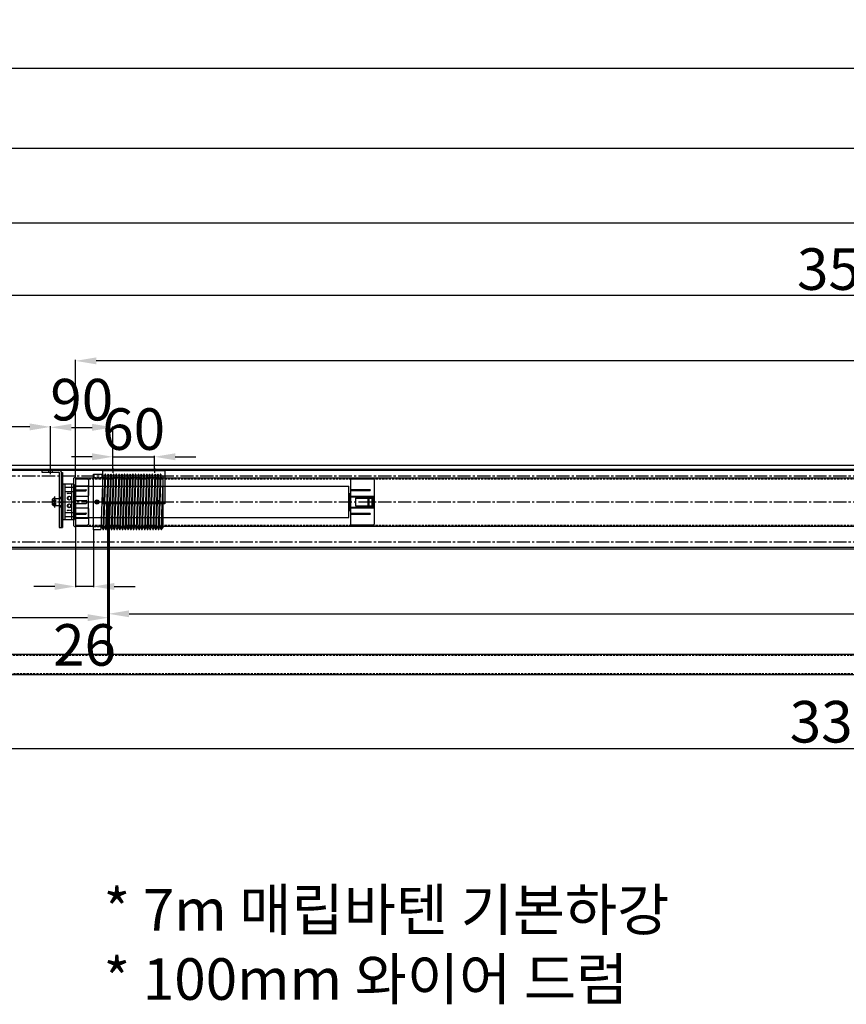
# Model space of a CAD drawing. Units: millimetres. Extents: x 1475 to 50172, y -807 to 12174.
# Drawn here: x 43541 to 44735, y 10752 to 12174 of the extents above; entities that cross this region are included whole.
import ezdxf

# ---------------------------------------------------------------- set-up
doc = ezdxf.new("R2010")
doc.units = ezdxf.units.MM
doc.linetypes.add('CENTER2', pattern=[28.575, 19.05, -3.175, 3.175, -3.175])
doc.linetypes.add('HIDDEN2', pattern=[4.7625, 3.175, -1.5875])
doc.styles.get("Standard").update_dxf_attribs({"font": 'txt.shx', "bigfont": 'whgtxt.shx'})
doc.dimstyles.new('ISO-25', dxfattribs={"dimtxt": 90, "dimasz": 30, "dimexe": 1.25, "dimexo": 0.625, "dimtad": 1, "dimtxsty": 'Standard', "dimcen": 2.5, "dimadec": 0, "dimazin": 0, "dimtfac": 1, "dimtmove": 2, "dimatfit": 3, "dimfxl": 1, "dimarcsym": 0})

# ---------------------------------------------------------------- blocks, each defined once
blk = doc.blocks.new('*U3')
h = blk.add_hatch(color=0)
h.set_gradient(color1=(0, 0, 255), rotation=180, tint=1)
h.paths.add_polyline_path([(0, 0), (-0.25, -0.25), (-0.25, -0.085), (-1, -0.085), (-1, 0.085), (-0.25, 0.085), (-0.25, 0.25)])
at = {"color": 0, "linetype": 'Continuous'}
blk.add_lwpolyline([(0, 0), (-0.25, -0.25), (-0.25, -0.085), (-1, -0.085), (-1, 0.085), (-0.25, 0.085), (-0.25, 0.25)], close=True, dxfattribs=at)
blk = doc.blocks.new('드럼100')
for p, q in [((6483.7, 4985.5), (6496.6, 4985.5)), ((6483.7, 4905.5), (6483.7, 4985.5)), ((6497.1, 4985), (6494.2, 4906)), ((6500.1, 4985), (6497.2, 4906)), ((6501.1, 4985), (6498.2, 4906)), ((6504.2, 4985), (6501.2, 4906)), ((6505.2, 4985), (6502.2, 4906)), ((6504.7, 4985.5), (6504.7, 4985.5)), ((6508.2, 4985), (6505.2, 4906)), ((6509.2, 4985), (6506.2, 4906)), ((6508.7, 4985.5), (6508.7, 4985.5)), ((6512.2, 4985), (6509.2, 4906)), ((6513.2, 4985), (6510.2, 4906)), ((6516, 4985), (6513, 4906)), ((6517, 4985), (6514, 4906)), ((6516.5, 4985.5), (6516.5, 4985.5)), ((6520, 4985), (6517.1, 4906)), ((6521, 4985), (6518.1, 4906)), ((6520.5, 4985.5), (6520.5, 4985.5)), ((6524, 4985), (6521.1, 4906)), ((6525, 4985), (6522.1, 4906)), ((6524.5, 4985.5), (6524.5, 4985.5)), ((6528, 4985), (6525.1, 4906)), ((6529, 4985), (6526.1, 4906)), ((6528.5, 4985.5), (6528.5, 4985.5)), ((6532, 4985), (6529.1, 4906)), ((6533, 4985), (6530.1, 4906)), ((6532.5, 4985.5), (6532.5, 4985.5)), ((6536, 4985), (6533.1, 4906)), ((6537, 4985), (6534.1, 4906)), ((6536.5, 4985.5), (6536.5, 4985.5)), ((6540, 4985), (6537.1, 4906)), ((6541, 4985), (6538.1, 4906)), ((6540.5, 4985.5), (6540.5, 4985.5)), ((6544, 4985), (6541.1, 4906)), ((6545, 4985), (6542.1, 4906)), ((6544.5, 4985.5), (6544.5, 4985.5)), ((6548, 4985), (6545.1, 4906)), ((6549, 4985), (6546.1, 4906)), ((6548.5, 4985.5), (6548.5, 4985.5)), ((6552, 4985), (6549.1, 4906)), ((6553, 4985), (6550.1, 4906)), ((6552.5, 4985.5), (6552.5, 4985.5)), ((6556, 4985), (6553.1, 4906)), ((6557, 4985), (6554.1, 4906)), ((6556.5, 4985.5), (6556.5, 4985.5)), ((6560, 4985), (6557.1, 4906)), ((6561, 4985), (6558.1, 4906)), ((6560.5, 4985.5), (6560.5, 4985.5)), ((6564, 4985), (6561.1, 4906)), ((6565, 4985), (6562.1, 4906)), ((6564.5, 4985.5), (6564.5, 4985.5)), ((6568, 4985), (6565.1, 4906)), ((6569, 4985), (6566.1, 4906)), ((6568.5, 4985.5), (6568.5, 4985.5)), ((6572.1, 4985), (6569.1, 4906)), ((6573.1, 4985), (6570.1, 4906)), ((6572.6, 4985.5), (6572.6, 4985.5)), ((6576.1, 4985), (6573.1, 4906)), ((6577.1, 4985), (6574.1, 4906)), ((6576.6, 4985.5), (6576.6, 4985.5)), ((6580.1, 4985), (6577.1, 4906)), ((6581.1, 4985), (6578.1, 4906)), ((6580.6, 4985.5), (6580.6, 4985.5)), ((6583.7, 4983.5), (6583.7, 4908)), ((6583.7, 4974.6), (6581.1, 4906)), ((6488.7, 4943), (6488.7, 4948)), ((6577.1, 4943), (6577.1, 4948)), ((6583.7, 4947.9), (6582.1, 4906)), ((6486.2, 4945.5), (6491.2, 4945.5)), ((6574.6, 4945.5), (6579.6, 4945.5)), ((6493.7, 4905.5), (6483.7, 4905.5)), ((6501.7, 4905.5), (6501.7, 4905.5)), ((6505.7, 4905.5), (6505.7, 4905.5)), ((6509.7, 4905.5), (6509.7, 4905.5)), ((6513.5, 4905.5), (6513.5, 4905.5)), ((6517.6, 4905.5), (6517.6, 4905.5)), ((6521.6, 4905.5), (6521.6, 4905.5)), ((6525.6, 4905.5), (6525.6, 4905.5)), ((6529.6, 4905.5), (6529.6, 4905.5)), ((6533.6, 4905.5), (6533.6, 4905.5)), ((6537.6, 4905.5), (6537.6, 4905.5)), ((6541.6, 4905.5), (6541.6, 4905.5)), ((6545.6, 4905.5), (6545.6, 4905.5)), ((6549.6, 4905.5), (6549.6, 4905.5)), ((6553.6, 4905.5), (6553.6, 4905.5)), ((6557.6, 4905.5), (6557.6, 4905.5)), ((6561.6, 4905.5), (6561.6, 4905.5)), ((6565.6, 4905.5), (6565.6, 4905.5)), ((6569.6, 4905.5), (6569.6, 4905.5)), ((6573.6, 4905.5), (6573.6, 4905.5)), ((6577.6, 4905.5), (6577.6, 4905.5)), ((6581.6, 4905.5), (6581.6, 4905.5))]:
    blk.add_line(p, q)
at = {"linetype": 'HIDDEN2'}
for p, q in [((6483.7, 4980.8), (6583.7, 4980.8)), ((6483.7, 4910.3), (6583.7, 4910.3))]:
    blk.add_line(p, q, dxfattribs=at)
at = {"linetype": 'CENTER2'}
blk.add_line((6480.7, 4945.5), (6586.7, 4945.5), dxfattribs=at)
for centre, radius in [((6488.7, 4945.5), 3), ((6488.7, 4945.5), 2.5), ((6577.1, 4945.5), 2)]:
    blk.add_circle(centre, radius)
for centre, radius, start, end in [((6496.6, 4985), 0.5, 357.8524, 90), ((6498.6, 4984.5), 1.5, 180, 0), ((6500.6, 4985), 0.5, 90, 177.8524), ((6500.6, 4985), 0.5, 357.8524, 90), ((6502.6, 4984.5), 1.5, 180, 0), ((6504.7, 4985), 0.5, 90, 177.8524), ((6504.7, 4985), 0.5, 357.8524, 90), ((6506.6, 4984.5), 1.5, 180, 0), ((6508.7, 4985), 0.5, 90, 177.8524), ((6508.7, 4985), 0.5, 357.8524, 90), ((6510.6, 4984.5), 1.5, 180, 0), ((6512.7, 4985), 0.5, 90, 177.8524), ((6512.7, 4985), 0.5, 43.0494, 90), ((6512.7, 4985), 0.5, 357.8524, 90), ((6514.5, 4984.5), 1.5, 203.4889, 0), ((6516.5, 4985), 0.5, 90, 177.8524), ((6516.5, 4985), 0.5, 357.8524, 90), ((6518.5, 4984.5), 1.5, 180, 0), ((6520.5, 4985), 0.5, 90, 177.8524), ((6520.5, 4985), 0.5, 357.8524, 90), ((6522.5, 4984.5), 1.5, 180, 0), ((6524.5, 4985), 0.5, 90, 177.8524), ((6524.5, 4985), 0.5, 357.8524, 90), ((6526.5, 4984.5), 1.5, 180, 0), ((6528.5, 4985), 0.5, 90, 177.8524), ((6528.5, 4985), 0.5, 357.8524, 90), ((6530.5, 4984.5), 1.5, 180, 0), ((6532.5, 4985), 0.5, 90, 177.8524), ((6532.5, 4985), 0.5, 357.8524, 90), ((6534.5, 4984.5), 1.5, 180, 0), ((6536.5, 4985), 0.5, 90, 177.8524), ((6536.5, 4985), 0.5, 357.8524, 90), ((6538.5, 4984.5), 1.5, 180, 0), ((6540.5, 4985), 0.5, 90, 177.8524), ((6540.5, 4985), 0.5, 357.8524, 90), ((6542.5, 4984.5), 1.5, 180, 0), ((6544.5, 4985), 0.5, 90, 177.8524), ((6544.5, 4985), 0.5, 357.8524, 90), ((6546.5, 4984.5), 1.5, 180, 0), ((6548.5, 4985), 0.5, 90, 177.8524), ((6548.5, 4985), 0.5, 357.8524, 90), ((6550.5, 4984.5), 1.5, 180, 0), ((6552.5, 4985), 0.5, 90, 177.8524), ((6552.5, 4985), 0.5, 357.8524, 90), ((6554.5, 4984.5), 1.5, 180, 0), ((6556.5, 4985), 0.5, 90, 177.8524), ((6556.5, 4985), 0.5, 357.8524, 90), ((6558.5, 4984.5), 1.5, 180, 0), ((6560.5, 4985), 0.5, 90, 177.8524), ((6560.5, 4985), 0.5, 357.8524, 90), ((6562.5, 4984.5), 1.5, 180, 0), ((6564.5, 4985), 0.5, 90, 177.8524), ((6564.5, 4985), 0.5, 357.8524, 90), ((6566.5, 4984.5), 1.5, 180, 0), ((6568.5, 4985), 0.5, 90, 177.8524), ((6568.5, 4985), 0.5, 357.8524, 90), ((6570.5, 4984.5), 1.5, 180, 0), ((6572.6, 4985), 0.5, 90, 177.8524), ((6572.6, 4985), 0.5, 357.8524, 90), ((6574.5, 4984.5), 1.5, 180, 0), ((6576.6, 4985), 0.5, 90, 177.8524), ((6576.6, 4985), 0.5, 357.8524, 90), ((6578.5, 4984.5), 1.5, 180, 0), ((6580.6, 4985), 0.5, 90, 177.8524), ((6580.6, 4985), 0.5, 357.8524, 90), ((6582.5, 4984.5), 1.5, 180, 318.7426), ((6493.7, 4906), 0.5, 270, 357.8524), ((6495.7, 4906.5), 1.5, 0, 180), ((6497.7, 4906), 0.5, 177.8524, 270), ((6497.7, 4906), 0.5, 270, 357.8524), ((6499.7, 4906.5), 1.5, 0, 180), ((6501.7, 4906), 0.5, 177.8524, 270), ((6501.7, 4906), 0.5, 270, 357.8524), ((6503.7, 4906.5), 1.5, 0, 180), ((6505.7, 4906), 0.5, 177.8524, 270), ((6505.7, 4906), 0.5, 270, 357.8524), ((6507.7, 4906.5), 1.5, 0, 180), ((6509.7, 4906), 0.5, 177.8524, 270), ((6509.7, 4906), 0.5, 270, 357.8524), ((6511.6, 4906.5), 1.5, 0, 152.2159), ((6513.5, 4906), 0.5, 177.8524, 270), ((6513.5, 4906), 0.5, 270, 357.8524), ((6515.6, 4906.5), 1.5, 0, 180), ((6517.6, 4906), 0.5, 177.8524, 270), ((6517.6, 4906), 0.5, 270, 357.8524), ((6519.6, 4906.5), 1.5, 0, 180), ((6521.6, 4906), 0.5, 177.8524, 270), ((6521.6, 4906), 0.5, 270, 357.8524), ((6523.6, 4906.5), 1.5, 0, 180), ((6525.6, 4906), 0.5, 177.8524, 270), ((6525.6, 4906), 0.5, 270, 357.8524), ((6527.6, 4906.5), 1.5, 0, 180), ((6529.6, 4906), 0.5, 177.8524, 270), ((6529.6, 4906), 0.5, 270, 357.8524), ((6531.6, 4906.5), 1.5, 0, 180), ((6533.6, 4906), 0.5, 177.8524, 270), ((6533.6, 4906), 0.5, 270, 357.8524), ((6535.6, 4906.5), 1.5, 0, 180), ((6537.6, 4906), 0.5, 177.8524, 270), ((6537.6, 4906), 0.5, 270, 357.8524), ((6539.6, 4906.5), 1.5, 0, 180), ((6541.6, 4906), 0.5, 177.8524, 270), ((6541.6, 4906), 0.5, 270, 357.8524), ((6543.6, 4906.5), 1.5, 0, 180), ((6545.6, 4906), 0.5, 177.8524, 270), ((6545.6, 4906), 0.5, 270, 357.8524), ((6547.6, 4906.5), 1.5, 0, 180), ((6549.6, 4906), 0.5, 177.8524, 270), ((6549.6, 4906), 0.5, 270, 357.8524), ((6551.6, 4906.5), 1.5, 0, 180), ((6553.6, 4906), 0.5, 177.8524, 270), ((6553.6, 4906), 0.5, 270, 357.8524), ((6555.6, 4906.5), 1.5, 0, 180), ((6557.6, 4906), 0.5, 177.8524, 270), ((6557.6, 4906), 0.5, 270, 357.8524), ((6559.6, 4906.5), 1.5, 0, 180), ((6561.6, 4906), 0.5, 177.8524, 270), ((6561.6, 4906), 0.5, 270, 357.8524), ((6563.6, 4906.5), 1.5, 0, 180), ((6565.6, 4906), 0.5, 177.8524, 270), ((6565.6, 4906), 0.5, 270, 357.8524), ((6567.6, 4906.5), 1.5, 0, 180), ((6569.6, 4906), 0.5, 177.8524, 270), ((6569.6, 4906), 0.5, 270, 357.8524), ((6571.6, 4906.5), 1.5, 0, 180), ((6573.6, 4906), 0.5, 177.8524, 270), ((6573.6, 4906), 0.5, 270, 357.8524), ((6575.6, 4906.5), 1.5, 0, 180), ((6577.6, 4906), 0.5, 177.8524, 270), ((6577.6, 4906), 0.5, 270, 357.8524), ((6579.6, 4906.5), 1.5, 0, 180), ((6581.6, 4906), 0.5, 177.8524, 270), ((6581.6, 4906), 0.5, 270, 357.8524), ((6583.6, 4906.5), 1.5, 87.9892, 180)]:
    blk.add_arc(centre, radius, start, end)
blk = doc.blocks.new('*D32')
at = {"color": 1, "lineweight": -2, "transparency": 16777216}
for p, q in [((43001.7, 11531), (43001.7, 11587)), ((43585.7, 11524), (43585.7, 11587))]:
    blk.add_line(p, q, dxfattribs=at)
at = {"color": 0, "lineweight": -2, "transparency": 16777216}
blk.add_line((43555.7, 11585.7), (43031.7, 11585.7), dxfattribs=at)
at = {"color": 0, "transparency": 16777216}
for points in [[(43031.7, 11590.7), (43031.7, 11580.7), (43001.7, 11585.7)], [(43555.7, 11590.7), (43555.7, 11580.7), (43585.7, 11585.7)]]:
    blk.add_solid(points, dxfattribs=at)
at = {"layer": 'Defpoints', "color": 0, "transparency": 16777216}
for p in [(43001.7, 11585.7), (43001.7, 11530.4), (43585.7, 11523.4)]:
    blk.add_point(p, dxfattribs=at)
at = {"color": 0, "transparency": 16777216, "insert": (43293.7, 11616.3), "char_height": 60, "attachment_point": 5}
blk.add_mtext('584', dxfattribs=at)
blk = doc.blocks.new('*D33')
at = {"color": 1, "lineweight": -2, "transparency": 16777216}
for p, q in [((43585.7, 11524), (43585.7, 11586.4)), ((43675.7, 11524), (43675.7, 11586.4))]:
    blk.add_line(p, q, dxfattribs=at)
at = {"color": 0, "lineweight": -2, "transparency": 16777216}
blk.add_line((43615.7, 11585.1), (43645.7, 11585.1), dxfattribs=at)
at = {"color": 0, "transparency": 16777216}
for points in [[(43615.7, 11590.1), (43615.7, 11580.1), (43585.7, 11585.1)], [(43645.7, 11590.1), (43645.7, 11580.1), (43675.7, 11585.1)]]:
    blk.add_solid(points, dxfattribs=at)
at = {"layer": 'Defpoints', "color": 0, "transparency": 16777216}
for p in [(43675.7, 11585.1), (43585.7, 11523.4), (43675.7, 11523.4)]:
    blk.add_point(p, dxfattribs=at)
at = {"color": 0, "transparency": 16777216, "insert": (43630.7, 11617.3), "char_height": 60, "attachment_point": 5}
blk.add_mtext('90', dxfattribs=at)
blk = doc.blocks.new('*D34')
at = {"color": 0, "lineweight": -2, "transparency": 16777216}
for p, q in [((43645.7, 11542.6), (43615.7, 11542.6)), ((43675.7, 11542.6), (43735.7, 11542.6)), ((43765.7, 11542.6), (43795.7, 11542.6))]:
    blk.add_line(p, q, dxfattribs=at)
at = {"color": 1, "lineweight": -2, "transparency": 16777216}
for p, q in [((43675.7, 11524), (43675.7, 11543.9)), ((43735.7, 11524), (43735.7, 11543.9))]:
    blk.add_line(p, q, dxfattribs=at)
at = {"color": 0, "transparency": 16777216}
for points in [[(43645.7, 11547.6), (43645.7, 11537.6), (43675.7, 11542.6)], [(43765.7, 11547.6), (43765.7, 11537.6), (43735.7, 11542.6)]]:
    blk.add_solid(points, dxfattribs=at)
at = {"layer": 'Defpoints', "color": 0, "transparency": 16777216}
for p in [(43735.7, 11542.6), (43675.7, 11523.4), (43735.7, 11523.4)]:
    blk.add_point(p, dxfattribs=at)
at = {"color": 0, "transparency": 16777216, "insert": (43705.7, 11574.8), "char_height": 60, "attachment_point": 5}
blk.add_mtext('60', dxfattribs=at)
blk = doc.blocks.new('*D35')
at = {"color": 1, "lineweight": -2, "transparency": 16777216}
for p, q in [((43621.7, 11441.3), (43621.7, 11354.2)), ((43647.7, 11436.8), (43647.7, 11354.2))]:
    blk.add_line(p, q, dxfattribs=at)
at = {"color": 0, "lineweight": -2, "transparency": 16777216}
for p, q in [((43591.7, 11355.4), (43561.7, 11355.4)), ((43647.7, 11355.4), (43621.7, 11355.4)), ((43677.7, 11355.4), (43707.7, 11355.4))]:
    blk.add_line(p, q, dxfattribs=at)
at = {"color": 0, "transparency": 16777216}
for points in [[(43591.7, 11360.4), (43591.7, 11350.4), (43621.7, 11355.4)], [(43677.7, 11360.4), (43677.7, 11350.4), (43647.7, 11355.4)]]:
    blk.add_solid(points, dxfattribs=at)
at = {"layer": 'Defpoints', "color": 0, "transparency": 16777216}
for p in [(43621.7, 11441.9), (43647.7, 11437.4), (43621.7, 11355.4)]:
    blk.add_point(p, dxfattribs=at)
at = {"color": 0, "transparency": 16777216, "insert": (43634.7, 11263.2), "char_height": 60, "attachment_point": 5}
blk.add_mtext('26', dxfattribs=at)
blk = doc.blocks.new('*D36')
at = {"color": 1, "lineweight": -2, "transparency": 16777216}
for p, q in [((43069.2, 11258.5), (43069.2, 11311.6)), ((43669.2, 11258.5), (43669.2, 11311.6))]:
    blk.add_line(p, q, dxfattribs=at)
at = {"color": 0, "lineweight": -2, "transparency": 16777216}
blk.add_line((43639.2, 11310.3), (43099.2, 11310.3), dxfattribs=at)
at = {"color": 0, "transparency": 16777216}
for points in [[(43099.2, 11315.3), (43099.2, 11305.3), (43069.2, 11310.3)], [(43639.2, 11315.3), (43639.2, 11305.3), (43669.2, 11310.3)]]:
    blk.add_solid(points, dxfattribs=at)
at = {"layer": 'Defpoints', "color": 0, "transparency": 16777216}
for p in [(43069.2, 11310.3), (43069.2, 11257.9), (43669.2, 11257.8)]:
    blk.add_point(p, dxfattribs=at)
at = {"color": 0, "transparency": 16777216, "insert": (43369.2, 11341), "char_height": 60, "attachment_point": 5}
blk.add_mtext('600', dxfattribs=at)
blk = doc.blocks.new('*D38')
at = {"color": 1, "lineweight": -2, "transparency": 16777216}
for p, q in [((43069.2, 11227.2), (43069.2, 11120.5)), ((46419.2, 11227.2), (46419.2, 11120.5))]:
    blk.add_line(p, q, dxfattribs=at)
at = {"color": 0, "lineweight": -2, "transparency": 16777216}
blk.add_line((43099.2, 11121.7), (46389.2, 11121.7), dxfattribs=at)
at = {"color": 0, "transparency": 16777216}
for points in [[(43099.2, 11126.7), (43099.2, 11116.7), (43069.2, 11121.7)], [(46389.2, 11126.7), (46389.2, 11116.7), (46419.2, 11121.7)]]:
    blk.add_solid(points, dxfattribs=at)
at = {"layer": 'Defpoints', "color": 0, "transparency": 16777216}
for p in [(43069.2, 11227.8), (46419.2, 11227.8), (46419.2, 11121.7)]:
    blk.add_point(p, dxfattribs=at)
at = {"color": 0, "transparency": 16777216, "insert": (44744.2, 11152.3), "char_height": 60, "attachment_point": 5}
blk.add_mtext('3350', dxfattribs=at)
blk = doc.blocks.new('*D39')
at = {"color": 1, "lineweight": -2, "transparency": 16777216}
for p, q in [((43621.7, 11513.5), (43621.7, 11682.4)), ((46505.7, 11511.5), (46505.7, 11682.4))]:
    blk.add_line(p, q, dxfattribs=at)
at = {"color": 0, "lineweight": -2, "transparency": 16777216}
blk.add_line((46475.7, 11681.1), (43651.7, 11681.1), dxfattribs=at)
at = {"color": 0, "transparency": 16777216}
for points in [[(43651.7, 11686.1), (43651.7, 11676.1), (43621.7, 11681.1)], [(46475.7, 11686.1), (46475.7, 11676.1), (46505.7, 11681.1)]]:
    blk.add_solid(points, dxfattribs=at)
at = {"layer": 'Defpoints', "color": 0, "transparency": 16777216}
for p in [(43621.7, 11681.1), (43621.7, 11512.9), (46505.7, 11510.9)]:
    blk.add_point(p, dxfattribs=at)
at = {"color": 0, "transparency": 16777216, "insert": (45063.7, 11711.7), "char_height": 60, "attachment_point": 5}
blk.add_mtext('2884', dxfattribs=at)
blk = doc.blocks.new('*D41')
at = {"color": 1, "lineweight": -2, "transparency": 16777216}
for p, q in [((43001.7, 11531), (43001.7, 11776.5)), ((46507.7, 11524), (46507.7, 11776.5))]:
    blk.add_line(p, q, dxfattribs=at)
at = {"color": 0, "lineweight": -2, "transparency": 16777216}
blk.add_line((46477.7, 11775.2), (43031.7, 11775.2), dxfattribs=at)
at = {"color": 0, "transparency": 16777216}
for points in [[(43031.7, 11780.2), (43031.7, 11770.2), (43001.7, 11775.2)], [(46477.7, 11780.2), (46477.7, 11770.2), (46507.7, 11775.2)]]:
    blk.add_solid(points, dxfattribs=at)
at = {"layer": 'Defpoints', "color": 0, "transparency": 16777216}
for p in [(43001.7, 11775.2), (43001.7, 11530.4), (46507.7, 11523.4)]:
    blk.add_point(p, dxfattribs=at)
at = {"color": 0, "transparency": 16777216, "insert": (44754.7, 11805.8), "char_height": 60, "attachment_point": 5}
blk.add_mtext('3506', dxfattribs=at)
blk = doc.blocks.new('*D25')
at = {"color": 1, "lineweight": -2, "transparency": 16777216}
for p, q in [((43001.7, 11531), (43001.7, 11881.6)), ((50136.7, 11531), (50136.7, 11881.6))]:
    blk.add_line(p, q, dxfattribs=at)
at = {"color": 0, "lineweight": -2, "transparency": 16777216}
blk.add_line((43031.7, 11880.3), (50106.7, 11880.3), dxfattribs=at)
at = {"color": 0, "transparency": 16777216}
for points in [[(43031.7, 11885.3), (43031.7, 11875.3), (43001.7, 11880.3)], [(50106.7, 11885.3), (50106.7, 11875.3), (50136.7, 11880.3)]]:
    blk.add_solid(points, dxfattribs=at)
at = {"layer": 'Defpoints', "color": 0, "transparency": 16777216}
for p in [(50136.7, 11880.3), (43001.7, 11530.4), (50136.7, 11530.4)]:
    blk.add_point(p, dxfattribs=at)
at = {"color": 0, "transparency": 16777216, "insert": (46569.2, 11911), "char_height": 60, "attachment_point": 5}
blk.add_mtext('7135', dxfattribs=at)
blk = doc.blocks.new('*D42')
at = {"color": 1, "lineweight": -2, "transparency": 16777216}
for p, q in [((42979.7, 11533.5), (42979.7, 11989.4)), ((50158.7, 11533.5), (50158.7, 11989.4))]:
    blk.add_line(p, q, dxfattribs=at)
at = {"color": 0, "lineweight": -2, "transparency": 16777216}
blk.add_line((43009.7, 11988.1), (50128.7, 11988.1), dxfattribs=at)
at = {"color": 0, "transparency": 16777216}
for points in [[(43009.7, 11993.1), (43009.7, 11983.1), (42979.7, 11988.1)], [(50128.7, 11993.1), (50128.7, 11983.1), (50158.7, 11988.1)]]:
    blk.add_solid(points, dxfattribs=at)
at = {"layer": 'Defpoints', "color": 0, "transparency": 16777216}
for p in [(50158.7, 11988.1), (42979.7, 11532.9), (50158.7, 11532.9)]:
    blk.add_point(p, dxfattribs=at)
at = {"color": 0, "transparency": 16777216, "insert": (46569.2, 12018.7), "char_height": 60, "attachment_point": 5}
blk.add_mtext('7179', dxfattribs=at)
blk = doc.blocks.new('*D43')
at = {"color": 1, "lineweight": -2, "transparency": 16777216}
for p, q in [((42966.7, 11412.5), (42966.7, 12104.9)), ((50171.7, 11412.5), (50171.7, 12104.9))]:
    blk.add_line(p, q, dxfattribs=at)
at = {"color": 0, "lineweight": -2, "transparency": 16777216}
blk.add_line((42996.7, 12103.6), (50141.7, 12103.6), dxfattribs=at)
at = {"color": 0, "transparency": 16777216}
for points in [[(42996.7, 12108.6), (42996.7, 12098.6), (42966.7, 12103.6)], [(50141.7, 12108.6), (50141.7, 12098.6), (50171.7, 12103.6)]]:
    blk.add_solid(points, dxfattribs=at)
at = {"layer": 'Defpoints', "color": 0, "transparency": 16777216}
for p in [(50171.7, 12103.6), (42966.7, 11411.9), (50171.7, 11411.9)]:
    blk.add_point(p, dxfattribs=at)
at = {"color": 0, "transparency": 16777216, "insert": (46569.2, 12134.2), "char_height": 60, "attachment_point": 5}
blk.add_mtext('7205', dxfattribs=at)
blk = doc.blocks.new('*D44')
at = {"color": 1, "lineweight": -2, "transparency": 16777216}
for p, q in [((43669.2, 11258.5), (43669.2, 11317.1)), ((46569.2, 11258.5), (46569.2, 11317.1))]:
    blk.add_line(p, q, dxfattribs=at)
at = {"color": 0, "lineweight": -2, "transparency": 16777216}
blk.add_line((43699.2, 11315.9), (46539.2, 11315.9), dxfattribs=at)
at = {"color": 0, "transparency": 16777216}
for points in [[(43699.2, 11320.9), (43699.2, 11310.9), (43669.2, 11315.9)], [(46539.2, 11320.9), (46539.2, 11310.9), (46569.2, 11315.9)]]:
    blk.add_solid(points, dxfattribs=at)
at = {"layer": 'Defpoints', "color": 0, "transparency": 16777216}
for p in [(46569.2, 11315.9), (43669.2, 11257.8), (46569.2, 11257.8)]:
    blk.add_point(p, dxfattribs=at)
at = {"color": 0, "transparency": 16777216, "insert": (45119.2, 11346.5), "char_height": 60, "attachment_point": 5}
blk.add_mtext('2900', dxfattribs=at)

msp = doc.modelspace()

# ---------------------------------------------------------------- linework, layer by layer
for p, q in [((43001.725, 11530.386), (50136.725, 11530.386)), ((43001.725, 11524.886), (50136.725, 11524.886)), ((43001.725, 11523.386), (50136.725, 11523.386)), ((43573.221, 11523.386), (43597.721, 11523.386)), ((43573.221, 11523.386), (43573.221, 11520.386)), ((43573.221, 11520.386), (43597.721, 11520.386)), ((43583.221, 11520.386), (43583.221, 11523.386)), ((43585.721, 11517.386), (43585.721, 11526.386)), ((43585.721, 11517.386), (43585.721, 11526.386)), ((43588.221, 11520.386), (43588.221, 11523.386)), ((43598.221, 11519.886), (43598.221, 11440.386)), ((43601.221, 11519.886), (43601.221, 11440.386)), ((43601.221, 11440.386), (43601.221, 11519.886)), ((43601.221, 11519.886), (43602.721, 11519.886)), ((43602.721, 11519.886), (43602.721, 11440.386)), ((43660.725, 11523.386), (43750.725, 11523.386)), ((43660.725, 11523.386), (43660.725, 11474.782)), ((43660.725, 11523.386), (43750.725, 11523.386)), ((43660.725, 11522.586), (43750.725, 11522.586)), ((43672.475, 11523.386), (43672.475, 11522.586)), ((43675.725, 11526.386), (43675.725, 11519.586)), ((43678.975, 11523.386), (43678.975, 11522.586)), ((43732.475, 11523.386), (43732.475, 11522.586)), ((43735.725, 11526.386), (43735.725, 11519.586)), ((43738.975, 11523.386), (43738.975, 11522.586)), ((43750.725, 11523.386), (43750.725, 11474.782)), ((43601.221, 11501.818), (43601.221, 11452.954)), ((43603.721, 11503.386), (43618.721, 11503.386)), ((43603.721, 11451.386), (43603.721, 11503.386)), ((43606.721, 11451.386), (43606.721, 11503.386)), ((43616.471, 11451.386), (43616.471, 11503.386)), ((43618.721, 11511.386), (43620.221, 11512.886)), ((43618.721, 11511.386), (43618.721, 11443.386)), ((43618.721, 11502.636), (43620.421, 11502.636)), ((43620.221, 11512.886), (43621.721, 11512.886)), ((43620.421, 11452.136), (43620.421, 11502.636)), ((43620.421, 11500.686), (43639.421, 11500.686)), ((43620.421, 11500.036), (44016.221, 11500.036)), ((43621.721, 11512.886), (43621.721, 11441.886)), ((43621.721, 11512.386), (46505.725, 11512.386)), ((43621.721, 11511.386), (43636.721, 11511.386)), ((43621.721, 11510.686), (43639.221, 11510.686)), ((43639.221, 11510.686), (43640.221, 11509.686)), ((43640.421, 11500.186), (43639.421, 11500.686)), ((43640.221, 11509.686), (43640.221, 11486.886)), ((43640.421, 11454.586), (43640.421, 11500.186)), ((44016.721, 11455.236), (44016.721, 11499.536)), ((44018.721, 11509.586), (44018.721, 11445.186)), ((44019.721, 11510.586), (44052.221, 11510.586)), ((44020.421, 11511.286), (44047.021, 11511.286)), ((44053.221, 11509.586), (44053.221, 11445.186)), ((43591.971, 11469.386), (43591.971, 11485.386)), ((43606.721, 11498.886), (43618.721, 11498.886)), ((43606.721, 11492.436), (43618.721, 11492.436)), ((43621.721, 11494.886), (43636.721, 11494.886)), ((43621.721, 11493.486), (43636.721, 11493.486)), ((43621.721, 11485.886), (43639.221, 11485.886)), ((43639.221, 11485.886), (43640.221, 11486.886)), ((44016.721, 11489.636), (44017.721, 11489.636)), ((44017.721, 11465.136), (44017.721, 11489.636)), ((44017.721, 11488.386), (44018.721, 11488.386)), ((44018.721, 11466.386), (44018.721, 11488.386)), ((44018.721, 11485.636), (44053.221, 11485.636)), ((44020.421, 11495.189), (44047.021, 11495.189)), ((44020.421, 11493.789), (44047.021, 11493.789)), ((43588.471, 11481.386), (43589.471, 11482.386)), ((43588.471, 11473.386), (43588.471, 11481.386)), ((43589.471, 11472.386), (43588.471, 11473.386)), ((43589.471, 11482.386), (43601.471, 11482.386)), ((43591.971, 11482.386), (43589.471, 11482.386)), ((43589.471, 11472.386), (43601.471, 11472.386)), ((43598.221, 11484.523), (43601.221, 11484.523)), ((43598.221, 11477.635), (43601.221, 11477.635)), ((43598.221, 11477.137), (43601.221, 11477.137)), ((43620.421, 11479.536), (43636.921, 11479.536)), ((43620.421, 11475.236), (43636.921, 11475.236)), ((43637.921, 11479.036), (43636.921, 11479.536)), ((43637.921, 11475.736), (43636.921, 11475.236)), ((43637.921, 11475.736), (43637.921, 11479.036)), ((43750.725, 11477.212), (43660.725, 11477.212)), ((43750.725, 11475.475), (43660.725, 11475.475)), ((43750.725, 11474.782), (43660.725, 11474.782)), ((43667.975, 11477.386), (43667.975, 11257.849)), ((43670.475, 11477.386), (43670.475, 11257.849)), ((44018.721, 11484.986), (44044.021, 11484.986)), ((44026.021, 11483.086), (44026.021, 11471.686)), ((44026.021, 11483.086), (44044.021, 11483.086)), ((44026.021, 11471.686), (44044.021, 11471.686)), ((44044.021, 11484.986), (44044.021, 11469.786)), ((44044.021, 11482.306), (44045.521, 11482.306)), ((44044.021, 11472.466), (44045.521, 11472.466)), ((44045.521, 11484.986), (44045.521, 11469.786)), ((44045.521, 11484.986), (44049.521, 11484.986)), ((44045.521, 11483.086), (44049.521, 11483.086)), ((44045.521, 11471.686), (44049.521, 11471.686)), ((44049.521, 11484.986), (44049.521, 11469.786)), ((44049.521, 11482.306), (44051.021, 11482.306)), ((44049.521, 11472.466), (44051.021, 11472.466)), ((44051.021, 11484.986), (44051.021, 11469.786)), ((44051.021, 11484.986), (44053.021, 11484.986)), ((44051.021, 11483.086), (44053.021, 11483.086)), ((44051.021, 11471.686), (44053.021, 11471.686)), ((44053.021, 11484.986), (44053.021, 11469.786)), ((43598.221, 11470.248), (43601.221, 11470.248)), ((43606.721, 11462.336), (43618.721, 11462.336)), ((43621.721, 11468.886), (43639.221, 11468.886)), ((43621.721, 11461.286), (43636.721, 11461.286)), ((43621.721, 11459.886), (43636.721, 11459.886)), ((43639.221, 11468.886), (43640.221, 11467.886)), ((43640.221, 11467.886), (43640.221, 11445.086)), ((44016.721, 11465.136), (44017.721, 11465.136)), ((44017.721, 11466.386), (44018.721, 11466.386)), ((44018.721, 11469.786), (44044.021, 11469.786)), ((44018.721, 11469.136), (44053.221, 11469.136)), ((44020.421, 11460.983), (44047.021, 11460.983)), ((44020.421, 11459.583), (44047.021, 11459.583)), ((44045.521, 11469.786), (44049.521, 11469.786)), ((44051.021, 11469.786), (44053.021, 11469.786)), ((43618.721, 11451.386), (43603.721, 11451.386)), ((43618.721, 11455.886), (43606.721, 11455.886)), ((43618.721, 11452.136), (43620.421, 11452.136)), ((43620.221, 11441.886), (43618.721, 11443.386)), ((43620.421, 11454.736), (44016.221, 11454.736)), ((43620.421, 11454.086), (43639.421, 11454.086)), ((43621.721, 11444.086), (43639.221, 11444.086)), ((43621.721, 11443.386), (43636.721, 11443.386)), ((43639.221, 11444.086), (43640.221, 11445.086)), ((43640.421, 11454.586), (43639.421, 11454.086)), ((44019.721, 11444.186), (44052.221, 11444.186)), ((44020.421, 11443.486), (44047.021, 11443.486)), ((43598.221, 11440.386), (43601.221, 11440.386)), ((43601.221, 11440.386), (43602.721, 11440.386)), ((43620.221, 11441.886), (43621.721, 11441.886)), ((43621.721, 11442.386), (46505.725, 11442.386)), ((43001.725, 11411.886), (50136.725, 11411.886)), ((43001.725, 11409.886), (50136.725, 11409.886)), ((43069.225, 11257.849), (50069.225, 11257.849)), ((50069.225, 11227.849), (43069.225, 11227.849))]:
    msp.add_line(p, q)
at = {"linetype": 'CENTER2'}
for p, q in [((43001.725, 11514.886), (50136.725, 11514.886)), ((43001.725, 11419.886), (50136.725, 11419.886))]:
    msp.add_line(p, q, dxfattribs=at)
at = {"linetype": 'HIDDEN2'}
for p, q in [((43621.721, 11510.886), (46505.725, 11510.886)), ((43590.471, 11472.386), (43590.471, 11482.386)), ((43593.471, 11472.386), (43593.471, 11482.386)), ((43621.721, 11443.886), (46505.725, 11443.886)), ((43069.225, 11256.349), (50069.225, 11256.349)), ((50069.225, 11229.349), (43069.225, 11229.349))]:
    msp.add_line(p, q, dxfattribs=at)
at = {"color": 1, "linetype": 'CENTER2'}
msp.add_line((43001.725, 11477.386), (50136.725, 11477.386), dxfattribs=at)
at = {"color": 1}
msp.add_line((43669.225, 11477.386), (43669.225, 11257.849), dxfattribs=at)
for points in [[(43612.721, 11480.386), (43614.886, 11481.636), (43614.886, 11484.136), (43612.721, 11485.386), (43610.556, 11484.136), (43610.556, 11481.636)], [(43612.721, 11469.386), (43614.886, 11470.636), (43614.886, 11473.136), (43612.721, 11474.386), (43610.556, 11473.136), (43610.556, 11470.636)]]:
    msp.add_lwpolyline(points, close=True)
for centre, radius in [((43612.721, 11482.886), 2.7), ((43591.971, 11477.386), 1.5), ((43612.721, 11471.886), 2.7)]:
    msp.add_circle(centre, radius)
for centre, radius, start, end in [((43597.721, 11519.886), 3.5, 0, 90), ((43597.721, 11519.886), 0.5, 0, 90), ((43636.721, 11510.686), 0.7, 0, 90), ((44016.221, 11499.536), 0.5, 0, 90), ((44019.721, 11509.586), 1, 90, 180), ((44020.421, 11510.586), 0.7, 90, 180), ((44047.021, 11510.586), 0.7, 0, 90), ((44052.221, 11509.586), 1, 0, 90), ((43636.721, 11494.186), 0.7, 270, 90), ((44020.421, 11494.489), 0.7, 90, 270), ((44047.021, 11494.489), 0.7, 270, 90), ((43636.721, 11460.586), 0.7, 270, 90), ((44020.421, 11460.283), 0.7, 90, 270), ((44047.021, 11460.283), 0.7, 270, 90), ((43636.721, 11444.086), 0.7, 270, 0), ((44016.221, 11455.236), 0.5, 270, 0), ((44019.721, 11445.186), 1, 180, 270), ((44020.421, 11444.186), 0.7, 180, 270), ((44047.021, 11444.186), 0.7, 270, 0), ((44052.221, 11445.186), 1, 270, 0)]:
    msp.add_arc(centre, radius, start, end)

# ---------------------------------------------------------------- block references
msp.add_blockref('드럼100', (37164.054, 6531.869))
at = {"xscale": 2.540000000000873, "yscale": 2.540000000000873, "zscale": 2.540000000000873, "rotation": 180}
for p in [(43609.681, 11489.652), (43609.681, 11465.12)]:
    msp.add_blockref('*U3', p, dxfattribs=at)
at = {"xscale": 2.540000000000873, "yscale": 2.540000000000873, "zscale": 2.540000000000873}
for p in [(43615.761, 11489.652), (43615.761, 11465.12)]:
    msp.add_blockref('*U3', p, dxfattribs=at)

# ---------------------------------------------------------------- texts
at = {"insert": (43662.307, 10918.652), "char_height": 60, "attachment_point": 1}
msp.add_mtext_dynamic_manual_height_columns('* 7m 매립바텐 기본하강 \\P* 100mm 와이어 드럼 ', width=1111.06094, gutter_width=12.5, heights=[0], dxfattribs=at)

# ---------------------------------------------------------------- dimensions: what is measured, and where the dimension line sits
at = {"color": 0}
for base, p1, p2, picture, middle in [((50171.725, 12103.602), (42966.725, 11411.886), (50171.725, 11411.886), '*D43', (46569.225, 12134.227)), ((50158.725, 11988.109), (42979.725, 11532.886), (50158.725, 11532.886), '*D42', (46569.225, 12018.734)), ((50136.725, 11880.346), (43001.725, 11530.386), (50136.725, 11530.386), '*D25', (46569.225, 11910.971)), ((43001.725, 11775.223), (46507.725, 11523.386), (43001.725, 11530.386), '*D41', (44754.725, 11805.848)), ((43621.721, 11681.112), (46505.725, 11510.886), (43621.721, 11512.886), '*D39', (45063.723, 11711.737)), ((43675.725, 11585.136), (43585.721, 11523.386), (43675.725, 11523.386), '*D33', (43630.723, 11617.324)), ((43001.725, 11585.713), (43585.721, 11523.386), (43001.725, 11530.386), '*D32', (43293.723, 11616.338)), ((43735.725, 11542.629), (43675.725, 11523.386), (43735.725, 11523.386), '*D34', (43705.725, 11574.817)), ((43621.721, 11355.432), (43647.721, 11437.386), (43621.721, 11441.886), '*D35', (43634.721, 11263.244)), ((46569.225, 11315.896), (43669.225, 11257.849), (46569.225, 11257.849), '*D44', (45119.225, 11346.521)), ((43069.225, 11310.348), (43669.225, 11257.849), (43069.225, 11257.852), '*D36', (43369.225, 11340.973)), ((46419.225, 11121.713), (43069.225, 11227.849), (46419.225, 11227.849), '*D38', (44744.225, 11152.338))]:
    dim = msp.add_linear_dim(base=base, p1=p1, p2=p2, dimstyle='ISO-25', override={"dimtxt": 60, "dimasz": 30, "dimclre": 1}, dxfattribs=at)
    dim.commit()
    dim.dimension.update_dxf_attribs({"geometry": picture, "text_midpoint": middle})

doc.saveas('drawing.dxf')
